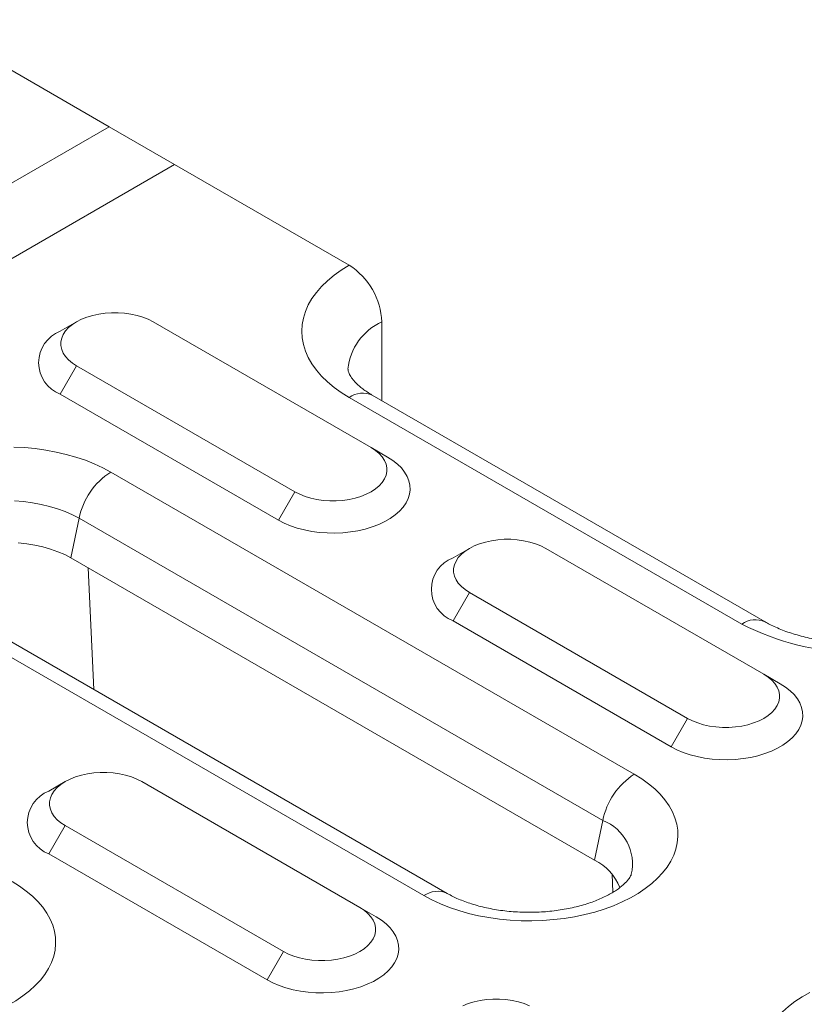
# Model space of a CAD drawing. Units: millimetres. Extents: x 8314 to 11309, y 7271 to 11507.
# Drawn here: x 11008 to 11046, y 11022 to 11070 of the extents above; entities that cross this region are included whole.
import ezdxf

# ---------------------------------------------------------------- set-up
doc = ezdxf.new("R2010")
doc.units = ezdxf.units.MM
doc.layers.add('DUENN-18', color=7, linetype='Continuous', lineweight=9)

msp = doc.modelspace()

# ---------------------------------------------------------------- linework, layer by layer
at = {"layer": 'DUENN-18', "color": 7, "linetype": 'Continuous'}
for p, q in [((11012.53212, 11064.85038, 156.44788), (11003.51651, 11070.05499, 156.44788)), ((10485.384, 10760.53425, 156.44788), (11012.53212, 11064.85038, 156.44788)), ((11015.71409, 11063.01317, 156.44788), (11012.53212, 11064.85038, 156.44788)), ((10485.38401, 10756.86013, 156.44788), (11015.71409, 11063.01317, 156.44788)), ((11024.19938, 11058.11472, 156.44788), (11015.71409, 11063.01317, 156.44788)), ((11010.95143, 11055.36544, 156.44788), (11010.15581, 11054.90599, 156.44788)), ((11025.27065, 11049.24256, 156.44788), (11014.66405, 11055.36562, 156.44788)), ((11025.79037, 11055.35904, 156.44788), (11025.79037, 11051.52783, 156.44788)), ((11010.95174, 11053.22255, 156.44788), (11010.15623, 11051.84471, 156.44788)), ((11010.95174, 11053.22255, 156.44788), (11021.55834, 11047.09948, 156.44788)), ((11010.15623, 11051.84471, 156.44788), (11020.76284, 11045.72165, 156.44788)), ((11043.29125, 11040.66399, 156.44788), (11024.19937, 11051.6855, 156.44788)), ((11044.41616, 11040.77538, 156.44788), (11025.32428, 11051.79689, 156.44788)), ((11025.27065, 11049.24256, 156.44788), (11026.06613, 11048.78317, 156.44788)), ((11012.60728, 11048.05506, 156.44788), (11038.06313, 11033.35972, 156.44788)), ((11021.55834, 11047.09948, 156.44788), (11020.76284, 11045.72165, 156.44788)), ((11011.07049, 11045.80618, 156.44788), (11010.67596, 11043.8781, 156.44788)), ((11036.52634, 11031.11083, 156.44788), (11011.07049, 11045.80618, 156.44788)), ((11030.04331, 11044.34393, 156.44788), (11029.24769, 11043.88448, 156.44788)), ((11044.36253, 11038.22105, 156.44788), (11033.75593, 11044.34411, 156.44788)), ((11036.13181, 11029.18276, 156.44788), (11010.67596, 11043.8781, 156.44788)), ((11011.79106, 11037.47967, 156.44788), (11011.51543, 11043.39348, 156.44788)), ((11028.96143, 11027.56741, 156.44788), (11003.50558, 11042.26276, 156.44788)), ((11027.83652, 11027.45602, 156.44788), (11002.38067, 11042.15137, 156.44788)), ((11030.04362, 11042.20104, 156.44788), (11029.24812, 11040.8232, 156.44788)), ((11030.04362, 11042.20104, 156.44788), (11040.65022, 11036.07797, 156.44788)), ((11029.24812, 11040.8232, 156.44788), (11039.85472, 11034.70014, 156.44788)), ((11044.36253, 11038.22105, 156.44788), (11045.15802, 11037.76166, 156.44788)), ((11040.65022, 11036.07797, 156.44788), (11039.85472, 11034.70014, 156.44788)), ((11010.39989, 11033.00402, 156.44788), (11009.60427, 11032.54457, 156.44788)), ((11024.71909, 11026.88113, 156.44788), (11014.11249, 11033.00419, 156.44788)), ((11010.40018, 11030.86112, 156.44788), (11009.6047, 11029.48329, 156.44788)), ((11010.40018, 11030.86112, 156.44788), (11021.00678, 11024.73806, 156.44788)), ((11036.52634, 11031.11083, 156.44788), (11036.13181, 11029.18276, 156.44788)), ((11009.6047, 11029.48329, 156.44788), (11020.2113, 11023.36023, 156.44788)), ((11037.02162, 11027.6182, 156.44788), (11036.98048, 11028.50097, 156.44788)), ((11024.71909, 11026.88113, 156.44788), (11025.51459, 11026.42176, 156.44788)), ((11021.00678, 11024.73806, 156.44788), (11020.2113, 11023.36023, 156.44788))]:
    msp.add_line(p, q, dxfattribs=at)
at = {"layer": 'DUENN-18', "color": 7, "linetype": 'Continuous', "elevation": 156.44788, "flags": 128}
for points in [[(11024.19937, 11051.6855), (11023.81631, 11051.92302), (11023.46359, 11052.17572), (11023.14297, 11052.44228), (11022.85612, 11052.72138), (11022.60448, 11053.01157), (11022.38936, 11053.3114), (11022.21184, 11053.61932), (11022.07281, 11053.93376), (11021.973, 11054.25313), (11021.9129, 11054.57579), (11021.89284, 11054.90011), (11021.9129, 11055.22443), (11021.973, 11055.5471), (11022.07282, 11055.86647), (11022.21183, 11056.18091), (11022.38936, 11056.48882), (11022.60449, 11056.78865), (11022.85613, 11057.07885), (11023.14297, 11057.35795), (11023.46357, 11057.62451), (11023.81632, 11057.8772), (11024.19938, 11058.11472)], [(11014.66405, 11055.36562), (11014.42677, 11055.48696), (11014.1659, 11055.59091), (11013.88522, 11055.67595), (11013.58884, 11055.74085), (11013.28106, 11055.78464), (11012.96639, 11055.8067), (11012.6494, 11055.8067), (11012.33472, 11055.78464), (11012.02693, 11055.74084), (11011.73055, 11055.67595), (11011.44987, 11055.59091), (11011.189, 11055.48696), (11010.95173, 11055.36561), (11010.74152, 11055.22864), (11010.56146, 11055.07804), (11010.41415, 11054.91601), (11010.30175, 11054.74491), (11010.22588, 11054.56723), (11010.18768, 11054.38558), (11010.18768, 11054.20258), (11010.22588, 11054.02092), (11010.30175, 11053.84325), (11010.41414, 11053.67214), (11010.56146, 11053.51011), (11010.74153, 11053.35951), (11010.95174, 11053.22255)], [(11007.89002, 11049.27149), (11008.41602, 11049.24368), (11008.9371, 11049.19378), (11009.45049, 11049.12206), (11009.95343, 11049.02889), (11010.44325, 11048.91477), (11010.91735, 11048.78033), (11011.37316, 11048.62626), (11011.80828, 11048.45339), (11012.22039, 11048.26266), (11012.60728, 11048.05506)], [(11021.55834, 11047.09948), (11021.7956, 11046.97814), (11022.05647, 11046.87418), (11022.33715, 11046.78914), (11022.63355, 11046.72425), (11022.94131, 11046.68045), (11023.256, 11046.6584), (11023.57299, 11046.6584), (11023.88765, 11046.68046), (11024.19544, 11046.72425), (11024.49182, 11046.78914), (11024.7725, 11046.87418), (11025.03337, 11046.97813), (11025.27064, 11047.09948), (11025.48084, 11047.23645), (11025.66091, 11047.38705), (11025.80822, 11047.54908), (11025.92062, 11047.72018), (11025.99649, 11047.89786), (11026.03471, 11048.07952), (11026.03471, 11048.26252), (11025.99649, 11048.44417), (11025.92064, 11048.62185), (11025.80823, 11048.79295), (11025.66091, 11048.95498), (11025.48084, 11049.10558), (11025.27065, 11049.24256)], [(11020.76284, 11045.72165), (11021.04471, 11045.57464), (11021.35089, 11045.44484), (11021.67825, 11045.33359), (11022.02343, 11045.24204), (11022.38288, 11045.17111), (11022.75292, 11045.12154), (11023.12974, 11045.09384), (11023.50949, 11045.08828), (11023.88826, 11045.10493), (11024.26217, 11045.14362), (11024.62738, 11045.20394), (11024.98015, 11045.28529), (11025.31685, 11045.38683), (11025.63403, 11045.5075), (11025.92844, 11045.64608), (11026.19705, 11045.80114), (11026.43709, 11045.97109), (11026.64614, 11046.15421), (11026.82201, 11046.34857), (11026.96292, 11046.55222), (11027.06743, 11046.76306), (11027.13443, 11046.9789), (11027.16329, 11047.19757), (11027.15367, 11047.4168), (11027.10566, 11047.63433), (11027.0198, 11047.84795), (11026.89694, 11048.05546), (11026.73834, 11048.25472), (11026.54563, 11048.4437), (11026.32079, 11048.62045), (11026.06613, 11048.78317)], [(11011.07049, 11045.80618), (11010.74517, 11045.97827), (11010.39511, 11046.13335), (11010.02296, 11046.27021), (11009.63156, 11046.38782), (11009.22391, 11046.48531), (11008.80307, 11046.5619), (11008.37228, 11046.61704), (11007.93481, 11046.65029)], [(11033.75593, 11044.34411), (11033.51865, 11044.46545), (11033.25778, 11044.5694), (11032.9771, 11044.65444), (11032.68072, 11044.71934), (11032.37294, 11044.76313), (11032.05827, 11044.78519), (11031.74128, 11044.78519), (11031.4266, 11044.76313), (11031.11882, 11044.71933), (11030.82243, 11044.65444), (11030.54175, 11044.5694), (11030.28088, 11044.46545), (11030.04361, 11044.3441), (11029.83341, 11044.20713), (11029.65335, 11044.05653), (11029.50603, 11043.8945), (11029.39363, 11043.7234), (11029.31776, 11043.54572), (11029.27956, 11043.36407), (11029.27956, 11043.18107), (11029.31776, 11042.99941), (11029.39363, 11042.82174), (11029.50603, 11042.65063), (11029.65334, 11042.4886), (11029.83341, 11042.33801), (11030.04362, 11042.20104)], [(11010.67596, 11043.8781), (11010.36879, 11044.03975), (11010.0371, 11044.18436), (11009.6837, 11044.31067), (11009.31162, 11044.41762), (11008.92404, 11044.50431), (11008.52425, 11044.56997), (11008.11568, 11044.61406)], [(11040.65022, 11036.07797), (11040.88749, 11035.95663), (11041.14836, 11035.85267), (11041.42903, 11035.76763), (11041.72543, 11035.70274), (11042.03319, 11035.65894), (11042.34788, 11035.63689), (11042.66487, 11035.63689), (11042.97954, 11035.65895), (11043.28732, 11035.70274), (11043.5837, 11035.76763), (11043.86439, 11035.85267), (11044.12525, 11035.95662), (11044.36252, 11036.07797), (11044.57273, 11036.21494), (11044.75279, 11036.36554), (11044.90011, 11036.52757), (11045.01251, 11036.69867), (11045.08837, 11036.87635), (11045.12659, 11037.05801), (11045.12659, 11037.24101), (11045.08838, 11037.42266), (11045.01252, 11037.60034), (11044.90011, 11037.77144), (11044.7528, 11037.93347), (11044.57272, 11038.08407), (11044.36253, 11038.22105)], [(11039.85472, 11034.70014), (11040.13659, 11034.55313), (11040.44277, 11034.42333), (11040.77013, 11034.31208), (11041.11532, 11034.22053), (11041.47476, 11034.1496), (11041.8448, 11034.10003), (11042.22163, 11034.07233), (11042.60137, 11034.06677), (11042.98014, 11034.08342), (11043.35406, 11034.12211), (11043.71926, 11034.18243), (11044.07203, 11034.26378), (11044.40874, 11034.36532), (11044.72591, 11034.48599), (11045.02032, 11034.62457), (11045.28893, 11034.77964), (11045.52897, 11034.94958), (11045.73802, 11035.1327), (11045.91389, 11035.32706), (11046.05481, 11035.53071), (11046.15931, 11035.74155), (11046.22632, 11035.9574), (11046.25517, 11036.17606), (11046.24555, 11036.39529), (11046.19755, 11036.61282), (11046.11168, 11036.82644), (11045.98883, 11037.03395), (11045.83022, 11037.23321), (11045.63752, 11037.42219), (11045.41267, 11037.59894), (11045.15802, 11037.76166)], [(11014.11249, 11033.00419), (11013.87523, 11033.12554), (11013.61436, 11033.22949), (11013.33368, 11033.31454), (11013.03728, 11033.37942), (11012.72952, 11033.42322), (11012.41483, 11033.44527), (11012.09784, 11033.44527), (11011.78318, 11033.42322), (11011.47539, 11033.37942), (11011.17901, 11033.31453), (11010.89833, 11033.22949), (11010.63746, 11033.12554), (11010.40019, 11033.00419), (11010.18998, 11032.86722), (11010.00992, 11032.71663), (11009.86261, 11032.55459), (11009.75021, 11032.38349), (11009.67434, 11032.20581), (11009.63612, 11032.02415), (11009.63612, 11031.84116), (11009.67434, 11031.6595), (11009.75021, 11031.48183), (11009.8626, 11031.31073), (11010.00992, 11031.14869), (11010.18999, 11030.9981), (11010.40018, 11030.86112)], [(11038.06313, 11033.35972), (11038.42273, 11033.13637), (11038.75313, 11032.89847), (11039.05258, 11032.64728), (11039.31946, 11032.38414), (11039.55235, 11032.11045), (11039.75002, 11031.82768), (11039.91141, 11031.53734), (11040.03565, 11031.24097), (11040.12209, 11030.94015), (11040.17027, 11030.6365), (11040.17992, 11030.33163), (11040.15099, 11030.02716), (11040.08364, 11029.72473), (11039.97822, 11029.42593), (11039.83531, 11029.13238), (11039.65566, 11028.84563), (11039.44023, 11028.56722), (11039.19018, 11028.29863), (11038.90683, 11028.04129), (11038.59169, 11027.79658), (11038.24646, 11027.56581), (11037.87296, 11027.35018), (11037.4732, 11027.15089), (11037.04929, 11026.96896), (11036.60353, 11026.80539), (11036.13827, 11026.66104), (11035.656, 11026.53667), (11035.15928, 11026.43296), (11034.65077, 11026.35046), (11034.13319, 11026.2896), (11033.6093, 11026.25073), (11033.08189, 11026.23403), (11032.55377, 11026.23959), (11032.02778, 11026.26741), (11031.5067, 11026.31731), (11030.99331, 11026.38903), (11030.49037, 11026.4822), (11030.00055, 11026.59631), (11029.52647, 11026.73076), (11029.07064, 11026.88482), (11028.63552, 11027.05769), (11028.22341, 11027.24843), (11027.83652, 11027.45602)], [(11007.8131, 11028.14287), (11008.17269, 11027.91952), (11008.50311, 11027.68162), (11008.80255, 11027.43043), (11009.06942, 11027.16728), (11009.30232, 11026.8936), (11009.5, 11026.61083), (11009.66139, 11026.32049), (11009.78563, 11026.02412), (11009.87207, 11025.72331), (11009.92024, 11025.41966), (11009.92989, 11025.11478), (11009.90096, 11024.81031), (11009.8336, 11024.50787), (11009.72819, 11024.20908), (11009.58528, 11023.91553), (11009.40563, 11023.62878), (11009.19021, 11023.35037), (11008.94016, 11023.08179), (11008.65679, 11022.82444), (11008.34167, 11022.57973), (11007.99644, 11022.34896), (11007.62293, 11022.13334)], [(11021.00678, 11024.73806), (11021.24406, 11024.61672), (11021.50493, 11024.51276), (11021.78561, 11024.42772), (11022.08201, 11024.36284), (11022.38977, 11024.31904), (11022.70444, 11024.29698), (11023.02143, 11024.29698), (11023.33611, 11024.31904), (11023.6439, 11024.36284), (11023.94028, 11024.42772), (11024.22096, 11024.51277), (11024.48183, 11024.61672), (11024.7191, 11024.73806), (11024.9293, 11024.87504), (11025.10937, 11025.02563), (11025.25668, 11025.18767), (11025.36908, 11025.35877), (11025.44495, 11025.53645), (11025.48315, 11025.7181), (11025.48315, 11025.90109), (11025.44495, 11026.08276), (11025.36908, 11026.26042), (11025.25669, 11026.43153), (11025.10937, 11026.59356), (11024.9293, 11026.74416), (11024.71909, 11026.88113)], [(11020.2113, 11023.36023), (11020.49317, 11023.21322), (11020.79935, 11023.08342), (11021.12671, 11022.97217), (11021.47188, 11022.88061), (11021.83134, 11022.80969), (11022.20138, 11022.76012), (11022.57819, 11022.73241), (11022.95793, 11022.72685), (11023.33672, 11022.74351), (11023.71063, 11022.7822), (11024.07584, 11022.84252), (11024.42861, 11022.92387), (11024.7653, 11023.0254), (11025.08249, 11023.14608), (11025.37688, 11023.28466), (11025.64549, 11023.43972), (11025.88555, 11023.60968), (11026.09458, 11023.79278), (11026.27047, 11023.98716), (11026.41138, 11024.19081), (11026.51587, 11024.40163), (11026.58289, 11024.61749), (11026.61173, 11024.83615), (11026.60211, 11025.05537), (11026.55412, 11025.27291), (11026.46826, 11025.48653), (11026.34539, 11025.69403), (11026.1868, 11025.8933), (11025.99409, 11026.08228), (11025.76925, 11026.25904), (11025.51459, 11026.42176)], [(11046.39807, 11016.74067), (11046.03847, 11016.96401), (11045.70807, 11017.20192), (11045.40862, 11017.45311), (11045.14175, 11017.71625), (11044.90885, 11017.98994), (11044.71118, 11018.2727), (11044.54978, 11018.56304), (11044.42555, 11018.85942), (11044.33911, 11019.16023), (11044.29093, 11019.46388), (11044.28128, 11019.76875), (11044.31021, 11020.07322), (11044.37756, 11020.37566), (11044.48298, 11020.67445), (11044.62589, 11020.96801), (11044.80554, 11021.25475), (11045.02097, 11021.53316), (11045.27101, 11021.80175), (11045.55436, 11022.05909), (11045.86951, 11022.3038), (11046.21474, 11022.53458), (11046.58824, 11022.7502)], [(11032.96711, 11022.10403), (11032.70624, 11022.20798), (11032.42556, 11022.29303), (11032.12917, 11022.35791), (11031.8214, 11022.40171), (11031.50671, 11022.42376), (11031.18973, 11022.42376), (11030.87506, 11022.40171), (11030.56728, 11022.35791), (11030.27089, 11022.29302), (11029.99021, 11022.20798), (11029.72934, 11022.10403)]]:
    msp.add_lwpolyline(points, dxfattribs=at)
at = {"layer": 'DUENN-18', "color": 7, "linetype": 'Continuous'}
for centre, radius, start, end in [((11022.33609, 11055.20183, 156.44788), 3.45785, 2.605774, 57.394185), ((11026.94245, 11052.79335, 156.44788), 2.81248, 114.181813, 174.517844), ((11010.74163, 11053.37543, 156.44788), 1.63884, 110.944279, 249.071695), ((11024.85903, 11050.75955, 156.44788), 1.1369, 65.843648, 125.46653), ((11014.5087, 11045.10618, 156.44788), 3.50874, 122.813713, 168.492295), ((11029.83351, 11042.35392, 156.44788), 1.63884, 110.944319, 249.071728), ((11043.95093, 11039.73799, 156.44788), 1.13695, 65.846586, 125.465592), ((11048.85972, 11051.36791, 156.44788), 12.06572, 242.515344, 297.484701), ((11039.96455, 11030.41084, 156.44788), 3.50874, 122.813713, 168.492295), ((11010.19007, 11031.01401, 156.44788), 1.63883, 110.943677, 249.07237), ((11035.70896, 11028.99879, 156.44788), 2.26469, 347.156159, 68.843224), ((11034.92591, 11026.83195, 156.44788), 2.64206, 22.56667, 62.84335), ((11028.4962, 11026.53, 156.44788), 1.13697, 65.855426, 125.46554)]:
    msp.add_arc(centre, radius, start, end, dxfattribs=at)
for points, knots in [([(11025.32428, 11051.79689, 156.44788), (11025.2801, 11051.82294, 156.44788), (11025.15237, 11051.89825, 156.44788), (11024.96245, 11052.02477, 156.44788), (11024.76522, 11052.17403, 156.44788), (11024.59848, 11052.31958, 156.44788), (11024.46129, 11052.4584, 156.44788), (11024.3526, 11052.58775, 156.44788), (11024.27039, 11052.70515, 156.44788), (11024.21194, 11052.80868, 156.44788), (11024.17361, 11052.89735, 156.44788), (11024.15206, 11052.97211, 156.44788), (11024.14298, 11053.02307, 156.44788), (11024.14412, 11053.05238, 156.44788), (11024.14453, 11053.06286, 156.44788)], [0, 0, 0, 0, 0.04437466, 0.12829365, 0.21178763, 0.2950628, 0.37842237, 0.46229835, 0.54743848, 0.63497271, 0.72667557, 0.82556396, 0.93756883, 1, 1, 1, 1]), ([(11053.30328, 11040.77539, 156.44788), (11053.2575, 11040.74951, 156.44788), (11053.12451, 11040.67432, 156.44788), (11052.88354, 11040.55338, 156.44788), (11052.57313, 11040.41647, 156.44788), (11052.23779, 11040.28817, 156.44788), (11051.87984, 11040.17018, 156.44788), (11051.50133, 11040.06411, 156.44788), (11051.10473, 11039.97135, 156.44788), (11050.69262, 11039.89316, 156.44788), (11050.26777, 11039.83049, 156.44788), (11049.83304, 11039.78416, 156.44788), (11049.39138, 11039.75475, 156.44788), (11048.94581, 11039.74267, 156.44788), (11048.49939, 11039.74802, 156.44788), (11048.05523, 11039.77083, 156.44788), (11047.61645, 11039.81085, 156.44788), (11047.18608, 11039.86758, 156.44788), (11046.76709, 11039.94033, 156.44788), (11046.36238, 11040.02826, 156.44788), (11045.97466, 11040.1302, 156.44788), (11045.60665, 11040.24485, 156.44788), (11045.26058, 11040.37058, 156.44788), (11044.93933, 11040.50573, 156.44788), (11044.65634, 11040.64123, 156.44788), (11044.49184, 11040.73311, 156.44788), (11044.41616, 11040.77538, 156.44788)], [0, 0, 0, 0, 0.02173905, 0.06315767, 0.10483769, 0.14682875, 0.1891312, 0.23172523, 0.27458465, 0.31767334, 0.36095569, 0.40439517, 0.44794918, 0.4915773, 0.53524124, 0.5788937, 0.62248494, 0.66597511, 0.70932388, 0.75249075, 0.7954392, 0.83813273, 0.88054069, 0.92263815, 0.96441042, 1, 1, 1, 1]), ([(11037.91525, 11028.49182, 156.44788), (11037.91436, 11028.48864, 156.44788), (11037.90967, 11028.47186, 156.44788), (11037.88819, 11028.42254, 156.44788), (11037.84266, 11028.34089, 156.44788), (11037.77145, 11028.23949, 156.44788), (11037.67092, 11028.12225, 156.44788), (11037.54264, 11027.99606, 156.44788), (11037.38557, 11027.86364, 156.44788), (11037.19923, 11027.72771, 156.44788), (11036.98371, 11027.59092, 156.44788), (11036.73968, 11027.45595, 156.44788), (11036.46813, 11027.32517, 156.44788), (11036.17045, 11027.20088, 156.44788), (11035.84845, 11027.08512, 156.44788), (11035.50426, 11026.97983, 156.44788), (11035.1403, 11026.88664, 156.44788), (11034.75923, 11026.80702, 156.44788), (11034.36389, 11026.74215, 156.44788), (11033.95731, 11026.69303, 156.44788), (11033.54261, 11026.66039, 156.44788), (11033.12299, 11026.64469, 156.44788), (11032.70171, 11026.64623, 156.44788), (11032.2821, 11026.66499, 156.44788), (11031.86751, 11026.70077, 156.44788), (11031.4612, 11026.75304, 156.44788), (11031.06636, 11026.82111, 156.44788), (11030.68606, 11026.90394, 156.44788), (11030.32326, 11027.0004, 156.44788), (11029.98076, 11027.1089, 156.44788), (11029.66098, 11027.2277, 156.44788), (11029.36671, 11027.35483, 156.44788), (11029.13548, 11027.46931, 156.44788), (11029.00791, 11027.54121, 156.44788), (11028.96143, 11027.56741, 156.44788)], [0, 0, 0, 0, 0.008055042, 0.042507817, 0.074533239, 0.108306182, 0.140494004, 0.171867726, 0.202905049, 0.233883932, 0.264932896, 0.296158682, 0.327628812, 0.359371203, 0.391395204, 0.423686011, 0.456225541, 0.48898573, 0.52193214, 0.555030742, 0.588244739, 0.621536477, 0.654867828, 0.688202106, 0.721487609, 0.754688779, 0.787767584, 0.820688502, 0.853415655, 0.885917807, 0.918166894, 0.950141766, 0.981831653, 1, 1, 1, 1])]:
    msp.add_open_spline(points, degree=3, knots=knots, dxfattribs=at)

doc.saveas('drawing.dxf')
